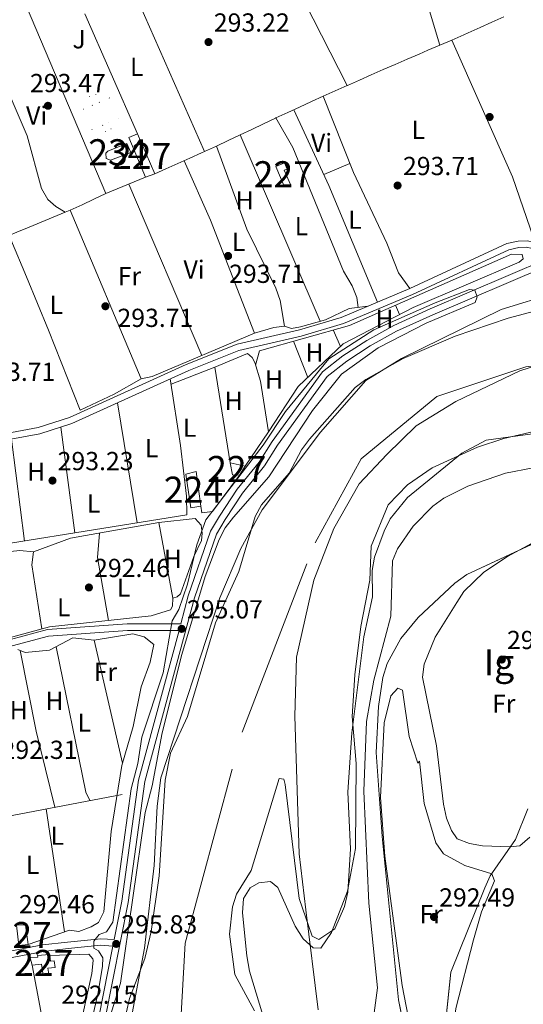
# Model space of a CAD drawing. Units: metres. Extents: x 587522 to 594460, y 4682713 to 4687430.
# Drawn here: x 588289 to 588482, y 4686468 to 4686846 of the extents above; entities that cross this region are included whole.
import ezdxf
from ezdxf.enums import TextEntityAlignment as Align

# ---------------------------------------------------------------- set-up
doc = ezdxf.new("R2010")
doc.units = ezdxf.units.M
doc.header["$MEASUREMENT"] = 0
for name, pattern in [('DGN Style 3', [121.10602, 86.5043, -34.60172]), ('DGN Style 4', [138.4933843, 69.20344, -34.60172, 0.0865043, -34.60172]), ('DGN Style 6', [164.5311786, 0.0865043, -34.60172, 60.55300999999999, -34.60172, 0.0865043, -34.60172])]:
    doc.linetypes.add(name, pattern=pattern)
for name, color, linetype, lineweight in [('Nivel 1', 7, 'Continuous', 0), ('Nivel 11', 7, 'Continuous', 0), ('Nivel 13', 7, 'Continuous', 0), ('Nivel 15', 7, 'Continuous', 0), ('Nivel 16', 7, 'Continuous', 0), ('Nivel 17', 7, 'Continuous', 0), ('Nivel 21', 7, 'Continuous', 0), ('Nivel 23', 7, 'Continuous', 0), ('Nivel 26', 7, 'Continuous', 0), ('Nivel 35', 7, 'Continuous', 0), ('Nivel 36', 7, 'Continuous', 0), ('Nivel 37', 7, 'Continuous', 0), ('Nivel 41', 7, 'Continuous', 0), ('Nivel 48', 7, 'Continuous', 0), ('Nivel 5', 7, 'Continuous', 0), ('Nivel 51', 7, 'Continuous', 0), ('Nivel 52', 7, 'Continuous', 0), ('Nivel 57', 7, 'Continuous', 0), ('Nivel 59', 7, 'Continuous', 0), ('Nivel 7', 7, 'Continuous', 0)]:
    doc.layers.add(name, color=color, linetype=linetype, lineweight=lineweight)
doc.styles.add('Style-Arial', font='txt')
doc.styles.add('Style-Arial Narrow', font='txt')

# ---------------------------------------------------------------- blocks, each defined once
blk = doc.blocks.new('5PATER')
at = {"layer": 'Nivel 7', "linetype": 'Continuous', "lineweight": 0}
h = blk.add_hatch(color=51, dxfattribs=at)
edge = h.paths.add_edge_path()
edge.add_ellipse((-0.002101127058267593, 0.003598652780056), major_axis=(-1.095731442372465, -1.110710699892244), ratio=0.9994222409660318, start_angle=0, end_angle=360)
blk = doc.blocks.new('5PERFI')
at = {"layer": 'Nivel 17', "linetype": 'Continuous', "lineweight": 0}
h = blk.add_hatch(color=7, dxfattribs=at)
edge = h.paths.add_edge_path()
edge.add_arc((-0.004831880331039429, 0.000241447240114212), 1.559999999766158, 315.0000000018422, 675.0000000018422)

msp = doc.modelspace()

# ---------------------------------------------------------------- linework, layer by layer
at = {"layer": 'Nivel 1', "color": 7, "linetype": 'Continuous', "lineweight": 0}
msp.add_polyline3d([(588967.7800000012, 4686731.699999999, 288.45), (588921.1499999985, 4686730.449999999, 288.51), (588870.2899999991, 4686727.02, 288.55), (588824.8999999985, 4686723.960000001, 288.63), (588735.129999999, 4686715.920000002, 288.61), (588705.5100000016, 4686716.5, 289.22), (588666.9899999984, 4686718.52, 288.8), (588573.6700000018, 4686724.620000001, 288.89), (588552.8200000003, 4686723.91, 288.77), (588523.6999999993, 4686721.190000001, 288.77), (588497.5100000016, 4686716.539999999, 288.77), (588480.7199999988, 4686711.239999998, 288.78), (588456.1799999997, 4686699.460000001, 288.84), (588440.9100000001, 4686690.080000002, 289.35), (588429.5899999999, 4686679.02, 289.33), (588419.0300000012, 4686667.84, 289.35), (588409.2300000004, 4686650.68, 289.35), (588401.5899999999, 4686630.830000002, 288.86), (588394.9600000009, 4686601.300000001, 288.86), (588394.3099999987, 4686578.629999999, 288.86), (588395.9299999997, 4686525.780000001, 288.86), (588398.4600000009, 4686504.25, 288.86), (588403.2600000016, 4686465.899999999, 289.47)], dxfattribs=at)
at = {"layer": 'Nivel 11', "color": 142, "linetype": 'Continuous', "lineweight": 13}
for points in [[(588492.6799999997, 4686735.73, 288.71), (588476.2300000004, 4686731.390000001, 288.71), (588455.9299999997, 4686724.449999999, 288.71), (588435.9499999993, 4686715.960000001, 288.86), (588421.6099999994, 4686707.879999999, 288.86), (588417.5, 4686704.789999999, 288.86), (588399.9200000018, 4686685.02, 288.86), (588396.8599999994, 4686680.920000002, 288.86), (588392.0899999999, 4686671.920000002, 288.86), (588381.4699999988, 4686659.800000001, 288.86)], [(588378.7899999991, 4686465.52, 288.86), (588371.2300000004, 4686479.43, 288.86), (588369.1900000013, 4686495.010000002, 288.86), (588370.3500000015, 4686505.390000001, 288.86), (588371.9100000001, 4686510.280000001, 288.86), (588377.4699999988, 4686519.370000001, 288.86), (588388.2699999996, 4686554.719999999, 288.86), (588390.0399999991, 4686554.420000002, 288.86), (588390.5500000007, 4686552.420000002, 288.86), (588395.9200000018, 4686508.600000001, 288.86), (588401.0100000016, 4686494.120000001, 288.86), (588403.5, 4686492.949999999, 288.86), (588409.7100000009, 4686497.050000001, 288.86), (588413.4200000018, 4686505.629999999, 288.86), (588414.6099999994, 4686511.120000001, 288.86), (588415.629999999, 4686527.640000001, 288.86), (588414.6900000013, 4686549.48, 288.86), (588416.1900000013, 4686572.210000001, 288.86), (588420.8299999982, 4686609.140000001, 288.86), (588424.1799999997, 4686624.48, 288.86), (588423.9499999993, 4686634.559999999, 288.86), (588424.8500000015, 4686639.699999999, 288.86), (588428.5799999982, 4686649.699999999, 288.86), (588430.9499999993, 4686654.359999999, 288.86), (588437.5399999991, 4686662.609999999, 288.86), (588458.4100000001, 4686679.550000001, 288.86), (588467.8399999999, 4686684.600000001, 288.86), (588504.2800000012, 4686689.539999999, 288.86)], [(588381.4699999988, 4686659.800000001, 288.86), (588379.0799999982, 4686655.289999999, 288.86), (588372.8399999999, 4686634.140000001, 288.86), (588363.7800000012, 4686614.440000001, 288.86), (588353.0399999991, 4686578.469999999, 288.86), (588346.5700000003, 4686564.399999999, 288.86), (588344.4499999993, 4686554.09, 288.86), (588342.1499999985, 4686517.390000001, 288.86), (588339.1000000015, 4686495.93, 288.86), (588336.6700000018, 4686485.580000002, 288.86), (588330.7899999991, 4686470.309999999, 288.86), (588329.5799999982, 4686465.129999999, 288.86)]]:
    msp.add_polyline3d(points, dxfattribs=at)
at = {"layer": 'Nivel 13', "color": 4, "linetype": 'Continuous', "lineweight": 0}
for points in [[(588311.7800000012, 4686696.140000001, 293.27), (588299.620000001, 4686726.800000001, 293.19), (588291.2399999984, 4686747.27, 293.27), (588285.2100000009, 4686761.66, 293.5), (588281.8500000015, 4686769.920000002, 293.5), (588270.2699999996, 4686797.170000002, 293.27), (588259.5500000007, 4686822.059999999, 292.72), (588253.0500000007, 4686837.059999999, 292.72)], [(588052.129999999, 4686608.899999999, 293.43), (588081.6000000015, 4686613.050000001, 293.51), (588100.1499999985, 4686616.969999999, 293.51), (588172.8299999982, 4686627.300000001, 293.27), (588217.0500000007, 4686634.91, 293.12), (588249.0599999987, 4686639.25, 292.8), (588352.8299999982, 4686655.859999999, 293.27)]]:
    msp.add_polyline3d(points, dxfattribs=at)
at = {"layer": 'Nivel 15', "color": 1, "linetype": 'Continuous', "lineweight": 0, "elevation": 295.83, "flags": 128}
msp.add_lwpolyline([(588369.5100000016, 4686675.920000002), (588375.1900000013, 4686674.640000001), (588373.0700000003, 4686671.190000001), (588370.2899999991, 4686671.219999999), (588369.5100000016, 4686675.920000002)], dxfattribs=at)
at = {"layer": 'Nivel 15', "color": 7, "linetype": 'Continuous', "lineweight": 0, "elevation": 294.87, "flags": 128}
msp.add_lwpolyline([(588352.370000001, 4686671.57), (588354.2899999991, 4686658.66), (588358.2399999984, 4686659.210000001), (588356.4299999997, 4686672.600000001), (588352.370000001, 4686671.57)], dxfattribs=at)
at = {"layer": 'Nivel 15', "color": 1, "linetype": 'DGN Style 6', "lineweight": 0}
msp.add_polyline3d([(588315.2600000016, 4686816.460000001, 293.53), (588317.7899999991, 4686817.330000002, 293.72), (588319.1799999997, 4686814.23, 295.25), (588323.0100000016, 4686816, 295.25), (588326.7399999984, 4686808.059999999, 295.25), (588322.7300000004, 4686806.57, 295.25), (588323.75, 4686804.059999999, 293.53), (588321.5399999991, 4686803.059999999, 293.53), (588320.5300000012, 4686805.43, 295.06), (588316.379999999, 4686803.780000001, 295.06), (588312.9699999988, 4686811.600000001, 294.87), (588316.5300000012, 4686813.039999999, 294.87), (588315.2600000016, 4686816.460000001, 293.53)], dxfattribs=at)
at = {"layer": 'Nivel 15', "color": 1, "linetype": 'Continuous', "lineweight": 0}
for points in [[(588330.5599999987, 4686800.73, 295.64), (588336.879999999, 4686785.489999998, 295.64), (588340.4499999993, 4686786.780000001, 295.83), (588333.8099999987, 4686802.140000001, 295.64), (588330.5599999987, 4686800.73, 295.64)], [(588390.2600000016, 4686782.07, 295.64), (588387.0300000012, 4686789.609999999, 295.64), (588390.2800000012, 4686791.010000002, 295.83), (588391.2899999991, 4686788.649999999, 295.64), (588390.25, 4686788.239999998, 295.64), (588392.6499999985, 4686782.77, 295.64), (588390.2600000016, 4686782.07, 295.64)], [(588287.3500000015, 4686498.370000001, 294.49), (588288.2899999991, 4686490.600000001, 295.64), (588291.8000000007, 4686490.960000001, 295.45), (588290.879999999, 4686498.57, 294.49), (588287.3500000015, 4686498.370000001, 294.49)], [(588292.629999999, 4686485.800000001, 295.64), (588293.3599999994, 4686483.100000001, 295.45), (588297.0300000012, 4686483.460000001, 295.25), (588297.6099999994, 4686479.210000001, 295.25), (588299.7300000004, 4686479.580000002, 295.25), (588299.3500000015, 4686481.850000001, 295.25), (588302.25, 4686482.140000001, 295.25), (588301.8299999982, 4686484.719999999, 295.25), (588300.4600000009, 4686484.580000002, 295.25), (588300.0500000007, 4686487.16, 295.25), (588295.4699999988, 4686486.699999999, 295.25), (588295.5300000012, 4686486.09, 295.25), (588292.629999999, 4686485.800000001, 295.64)]]:
    msp.add_polyline3d(points, dxfattribs=at)
at = {"layer": 'Nivel 15', "color": 4, "linetype": 'Continuous', "lineweight": 0}
msp.add_polyline3d([(588329.7199999988, 4686798.420000002, 293.81), (588322.5100000016, 4686795.559999999, 293.89), (588321.7199999988, 4686794.780000001, 293.89), (588321.8500000015, 4686792.739999998, 293.89), (588323.4200000018, 4686792.030000001, 293.89), (588331.25, 4686795.02, 293.89), (588329.7199999988, 4686798.420000002, 293.81)], dxfattribs=at)
at = {"layer": 'Nivel 16', "color": 1, "linetype": 'Continuous', "lineweight": 13, "extrusion": (0.003115321623810168, -0.007100035328683639, 0.9999699416830048), "elevation": -31148.24061086415, "flags": 128}
msp.add_lwpolyline([(588309.8235481977, 4686745.178467851), (588330.0346651264, 4686699.117306855)], dxfattribs=at)
at = {"layer": 'Nivel 16', "color": 1, "linetype": 'Continuous', "lineweight": 13}
for points in [[(588336.879999999, 4686785.489999998, 295.38), (588321.6400000006, 4686779.219999999, 295.38), (588291.1999999993, 4686851.059999999, 295.38), (588296.2600000016, 4686853.300000001, 295.46), (588299.1099999994, 4686853.199999999, 295.46), (588303.1400000006, 4686854.710000001, 295.46), (588304.5300000012, 4686856.580000002, 295.46), (588305.75, 4686857.280000001, 295.38)], [(588369.5100000016, 4686675.920000002, 295.14), (588363.5199999996, 4686712.649999999, 294.98), (588376.1700000018, 4686717.870000001, 294.83), (588377.9100000001, 4686716.309999999, 294.75), (588378.879999999, 4686714.440000001, 294.75), (588381.1099999994, 4686707.239999998, 294.59), (588384.1700000018, 4686687.82, 294.75), (588375.1900000013, 4686674.640000001, 294.9)], [(588373.0700000003, 4686671.190000001, 295.06), (588362.7199999988, 4686657.199999999, 294.75), (588358.5799999982, 4686656.710000001, 294.83), (588358.2399999984, 4686659.210000001, 294.83)], [(588342, 4686652.960000001, 294.29), (588355.9699999988, 4686654.52, 294.53), (588358.2800000012, 4686651.91, 294.69), (588358.6700000018, 4686648.870000001, 294.84), (588358.4699999988, 4686646.09, 294.92), (588355.4699999988, 4686639.870000001, 295.08), (588350.3599999994, 4686625.539999999, 294.76), (588349.0500000007, 4686624.460000001, 294.45), (588347.370000001, 4686623.899999999, 293.98), (588342, 4686652.960000001, 294.29)]]:
    msp.add_polyline3d(points, dxfattribs=at)
at = {"layer": 'Nivel 21', "color": 7, "linetype": 'Continuous', "lineweight": 0}
for points in [[(588047.5500000007, 4686655.559999999, 294.28), (588052.1799999997, 4686652.050000001, 294.28), (588056.0599999987, 4686651.620000001, 294.28), (588061.9699999988, 4686652.359999999, 294.09), (588088.4800000004, 4686656.879999999, 294.47), (588165.1400000006, 4686668.780000001, 293.51), (588251.7399999984, 4686681.199999999, 294.09), (588295.6700000018, 4686689.48, 293.51), (588307.7800000012, 4686693.289999999, 293.51), (588352.5399999991, 4686713.670000002, 293.51), (588372.0799999982, 4686721.370000001, 293.71), (588396.0899999999, 4686726.879999999, 293.71), (588412.1499999985, 4686731.719999999, 293.9), (588438.5399999991, 4686742.830000002, 293.71), (588475.7600000016, 4686760.039999999, 293.71), (588480.0700000003, 4686760.960000001, 293.71), (588483.5599999987, 4686761.140000001, 293.9), (588486.2399999984, 4686760.539999999, 293.9), (588492.5899999999, 4686757.489999998, 294.86), (588493.8999999985, 4686754.760000002, 294.86), (588510.0100000016, 4686758.399999999, 294.66), (588510.5399999991, 4686758.41, 294.63)], [(588285.0399999991, 4686608.080000002, 292.56), (588299.2800000012, 4686611.850000001, 292.75), (588329.8999999985, 4686614.010000002, 292.94), (588350.4800000004, 4686614.07, 295.22), (588353.379999999, 4686624.82, 295.05), (588361.8999999985, 4686649.580000002, 295.05), (588365.4100000001, 4686655.460000001, 295.05), (588372.1400000006, 4686665.760000002, 295.24), (588380.6400000006, 4686676.170000002, 295.24), (588385.5300000012, 4686684.030000001, 295.24), (588404.870000001, 4686710.809999999, 295.43), (588412.7699999996, 4686716.98, 295.62), (588421.9800000004, 4686722.879999999, 295.43), (588432.2800000012, 4686728.580000002, 295.24), (588446.3399999999, 4686734.949999999, 295.43), (588491.2399999984, 4686754.16, 294.86)], [(588324.8900000006, 4686492.84, 295.28), (588327.8399999999, 4686507.559999999, 295.24), (588334.2699999996, 4686554.030000001, 295.24), (588349.8000000007, 4686611.57, 295.15)], [(588318.9400000013, 4686463.109999999, 295.24), (588324.3999999985, 4686490.370000001, 295.26), (588319.7899999991, 4686490.690000001, 294.86), (588307.2399999984, 4686489.43, 293.13), (588297.6900000013, 4686488.309999999, 293.13), (588259.3299999982, 4686481.059999999, 292.75), (588208.5, 4686469.920000002, 293.13), (588070.370000001, 4686442.739999998, 293.13)]]:
    msp.add_polyline3d(points, dxfattribs=at)
at = {"layer": 'Nivel 21', "color": 7, "linetype": 'DGN Style 3', "lineweight": 0}
for points in [[(588048.4299999997, 4686651.75, 294.28), (588051.2199999988, 4686649.640000001, 294.28), (588056.0700000003, 4686649.100000001, 294.28), (588062.3399999999, 4686649.890000001, 294.09), (588088.879999999, 4686654.420000002, 294.47), (588165.5100000016, 4686666.300000001, 293.51), (588252.1499999985, 4686678.739999998, 294.09), (588296.2800000012, 4686687.050000001, 293.51), (588308.6700000018, 4686690.949999999, 293.51), (588353.5199999996, 4686711.359999999, 293.51), (588372.8299999982, 4686718.98, 293.71), (588396.7300000004, 4686724.460000001, 293.71), (588413, 4686729.359999999, 293.9), (588439.5500000007, 4686740.539999999, 293.71), (588476.5599999987, 4686757.649999999, 293.71), (588480.3999999985, 4686758.469999999, 293.71), (588483.3500000015, 4686758.629999999, 293.9), (588485.4100000001, 4686758.16, 293.9), (588490.7199999988, 4686755.609999999, 294.86), (588491.3999999985, 4686754.199999999, 294.86)], [(588492.0100000016, 4686751.77, 294.86), (588447.3500000015, 4686732.66, 295.43), (588433.3999999985, 4686726.350000001, 295.24), (588423.2600000016, 4686720.739999998, 295.43), (588414.2199999988, 4686714.940000001, 295.62), (588406.6900000013, 4686709.059999999, 295.43), (588387.6099999994, 4686682.640000001, 295.24), (588382.6799999997, 4686674.710000001, 295.24), (588374.1600000001, 4686664.289999999, 295.24), (588367.5300000012, 4686654.129999999, 295.05), (588364.1799999997, 4686648.52, 295.05), (588355.7699999996, 4686624.09, 295.05), (588336.7199999988, 4686553.530000001, 295.24), (588330.3099999987, 4686507.140000001, 295.24), (588321.370000001, 4686462.530000001, 295.24)], [(588040.1499999985, 4686546.830000002, 293.34), (588050.4400000013, 4686545.870000001, 293.13), (588065.120000001, 4686547.34, 293.32), (588082.4100000001, 4686550.640000001, 292.75), (588101.2199999988, 4686554.23, 293.32), (588117.7199999988, 4686558.98, 293.51), (588136.4100000001, 4686563.18, 293.51), (588153.4800000004, 4686568, 293.51), (588161.75, 4686571.830000002, 293.71), (588181.7600000016, 4686584.890000001, 293.71), (588188.2800000012, 4686586.59, 293.71), (588233.7800000012, 4686594.870000001, 293.51), (588262.6999999993, 4686599.18, 293.51), (588285.6999999993, 4686605.670000002, 292.56), (588299.6900000013, 4686609.370000001, 292.75), (588329.9899999984, 4686611.510000002, 292.94), (588349.8000000007, 4686611.57, 295.15)], [(588035.3200000003, 4686493.199999999, 293.51), (588037.8200000003, 4686492.580000002, 293.09), (588041.7100000009, 4686492.420000002, 293.01), (588065.5899999999, 4686495.859999999, 293.02), (588111.879999999, 4686505.649999999, 292.85), (588166.7399999984, 4686515.84, 292.46), (588270.6700000018, 4686537.719999999, 292.67), (588328.0100000016, 4686548.59, 292.54)], [(588324.8900000006, 4686492.84, 295.28), (588319.75, 4686493.199999999, 294.86), (588306.9600000009, 4686491.91, 293.13), (588297.3099999987, 4686490.789999999, 293.13), (588258.8299999982, 4686483.510000002, 292.75), (588207.9899999984, 4686472.370000001, 293.13), (588069.8000000007, 4686445.18, 293.13), (588050.5, 4686440.010000002, 293.13), (588040.9800000004, 4686439.050000001, 293.32), (588030.8900000006, 4686440.48, 293.32)]]:
    msp.add_polyline3d(points, dxfattribs=at)
at = {"layer": 'Nivel 23', "color": 70, "linetype": 'DGN Style 4', "lineweight": 0}
msp.add_polyline3d([(588350.120000001, 4686454.039999999, 289.38), (588352.1999999993, 4686491.440000001, 288.86), (588374.0100000016, 4686572.48, 288.86), (588402.0599999987, 4686645.199999999, 289.42), (588419.7300000004, 4686677.41, 289.5), (588448.8200000003, 4686701.300000001, 288.86), (588483.1000000015, 4686712.73, 288.77), (588569.3299999982, 4686723.120000001, 288.8), (588699.1999999993, 4686720, 289.29), (588792.6999999993, 4686717.920000002, 288.62), (588974.5100000016, 4686742.859999999, 288.51), (589034.7699999996, 4686742.859999999, 288.19)], dxfattribs=at)
at = {"layer": 'Nivel 35', "color": 92, "linetype": 'DGN Style 3', "lineweight": 0}
for points in [[(588390.6799999997, 4686435.129999999, 291.37), (588376.9100000001, 4686480.760000002, 290.96), (588375.8399999999, 4686486.600000001, 290.96), (588374.1799999997, 4686503.080000002, 290.56), (588374.5899999999, 4686508.609999999, 290.56), (588377.0799999982, 4686512.739999998, 290.96), (588380.4400000013, 4686514.699999999, 290.96), (588384.9200000018, 4686515.149999999, 290.96), (588387.7399999984, 4686512.850000001, 290.96), (588394.4100000001, 4686498, 291.37), (588397.4800000004, 4686493.140000001, 291.37), (588401.3900000006, 4686489.66, 291.37), (588404.3000000007, 4686489.620000001, 291.37), (588408.3999999985, 4686495.620000001, 291.37), (588414.5100000016, 4686511.41, 291.37), (588417.5899999999, 4686527.82, 291.37), (588417.8500000015, 4686560.5, 291.37), (588416.3599999994, 4686578.460000001, 291.37), (588417.3399999999, 4686594.48, 291.37), (588419.629999999, 4686613.07, 291.37), (588423.0599999987, 4686630.859999999, 291.37), (588423.6799999997, 4686643.850000001, 291.37), (588430.1600000001, 4686659.699999999, 291.37), (588437.5599999987, 4686667.399999999, 291.37), (588447.1099999994, 4686674, 291.37), (588464.4499999993, 4686681.91, 291.37), (588474.5300000012, 4686685.239999998, 291.37), (588492.620000001, 4686689.449999999, 291.37)], [(588498.9100000001, 4686650.899999999, 292.17), (588460.4299999997, 4686632.98, 292.17), (588455.6999999993, 4686629.640000001, 292.17), (588441.620000001, 4686616.559999999, 292.17), (588435, 4686608.460000001, 292.17), (588429.8099999987, 4686598.800000001, 292.17), (588428.0399999991, 4686593.440000001, 292.17), (588426.4600000009, 4686582.34, 292.17), (588425.5500000007, 4686564.690000001, 292.17), (588427.8000000007, 4686532.399999999, 292.17), (588434.120000001, 4686469.68, 291.77), (588438.6000000015, 4686448.080000002, 291.77)], [(588467.2800000012, 4686512.780000001, 292.57), (588469.370000001, 4686517.34, 292.57), (588479.0100000016, 4686531.300000001, 292.57), (588483.8399999999, 4686543.07, 292.57)], [(588451.6400000006, 4686455.620000001, 291.77), (588454.1999999993, 4686480.390000001, 291.77), (588467.2800000012, 4686512.780000001, 292.57)]]:
    msp.add_polyline3d(points, dxfattribs=at)
at = {"layer": 'Nivel 36', "color": 92, "linetype": 'Continuous', "lineweight": 0, "extrusion": (0.03342986535545572, 0.01455709408207585, 0.9993350464755061), "elevation": 88190.96523025417, "flags": 128}
msp.add_lwpolyline([(4062171.022658831, -2409086.095262438), (4062184.692857938, -2409087.740819003), (4062253.228432959, -2409086.095262442)], dxfattribs=at)
at = {"layer": 'Nivel 36', "color": 92, "linetype": 'Continuous', "lineweight": 0, "extrusion": (-0.05863248573553939, -0.02404094190844436, 0.9979901125405135), "elevation": -146883.5684215949, "flags": 128}
msp.add_lwpolyline([(-4113297.827711546, 2317837.849568095), (-4113253.762785792, 2317837.376156684), (-4113217.831482399, 2317840.374428924)], dxfattribs=at)
at = {"layer": 'Nivel 36', "color": 92, "linetype": 'Continuous', "lineweight": 0, "extrusion": (-0.001548291687464932, 0.00350246002260628, 0.9999926677564395), "elevation": 15797.77894582412, "flags": 128}
msp.add_lwpolyline([(588359.3990834802, 4686768.795825467), (588326.668642737, 4686842.836279601)], dxfattribs=at)
at = {"layer": 'Nivel 36', "color": 92, "linetype": 'Continuous', "lineweight": 0, "extrusion": (-0.07082465482647174, -0.02302573503378942, 0.9972229859940379), "elevation": -149302.5426573112, "flags": 128}
msp.add_lwpolyline([(-4275261.545346228, 2003142.044953998), (-4275204.404022755, 2003147.953088365), (-4275179.247229833, 2003148.35591571)], dxfattribs=at)
at = {"layer": 'Nivel 36', "color": 92, "linetype": 'Continuous', "lineweight": 0, "extrusion": (-0.1231530101846269, -0.05136643071525723, 0.9910574281433139), "elevation": -312916.1568994608, "flags": 128}
msp.add_lwpolyline([(-4099127.028663996, 2326295.315505724), (-4099095.068228833, 2326296.514582165), (-4099046.516687149, 2326296.514582165)], dxfattribs=at)
at = {"layer": 'Nivel 36', "color": 92, "linetype": 'Continuous', "lineweight": 0, "flags": 128}
for points, elevation in [([(588373.2399999984, 4686801.73), (588404.0100000016, 4686730.239999998)], 293.79), ([(588432.9400000013, 4686736.370000001), (588434.4899999984, 4686732.77)], 293.96), ([(588393.8000000007, 4686722.57), (588399.2600000016, 4686708.629999999)], 293.96), ([(588326.1799999997, 4686698.920000002), (588333.7399999984, 4686652.809999999)], 293.34), ([(588309.8000000007, 4686648.969999999), (588304.3999999985, 4686689.600000001)], 293.34), ([(588285.4299999997, 4686685), (588290.379999999, 4686645.859999999)], 293.26), ([(588317.1499999985, 4686607.77), (588328.1000000015, 4686560.550000001)], 292.37), ([(588442.1499999985, 4686561.41), (588444.0399999991, 4686545.080000002), (588448.5199999996, 4686529.989999998), (588451.4100000001, 4686525.84), (588459.6000000015, 4686521.32), (588469.9800000004, 4686518.07), (588470.9499999993, 4686515.48), (588466.0100000016, 4686503.550000001), (588462.8900000006, 4686492.710000001), (588456.1700000018, 4686466.379999999), (588455, 4686455.899999999), (588446.0599999987, 4686437), (588443.3000000007, 4686434.989999998), (588435.5500000007, 4686475.23), (588428.8200000003, 4686524.879999999), (588427.1999999993, 4686547.399999999), (588428.5799999982, 4686576.07), (588431.2399999984, 4686586.460000001), (588433.8999999985, 4686589.440000001), (588435.7100000009, 4686588.629999999), (588438.2100000009, 4686570.809999999), (588441.4899999984, 4686560.600000001), (588442.1499999985, 4686561.41)], 292.06), ([(588292.5700000003, 4686487.34), (588292.629999999, 4686485.800000001)], 292.43)]:
    msp.add_lwpolyline(points, dxfattribs=dict(at, elevation=elevation))
at = {"layer": 'Nivel 36', "color": 92, "linetype": 'Continuous', "lineweight": 0, "extrusion": (0.08835746021274174, 0.03853030332578582, 0.9953433452584975), "elevation": 232861.0402282081, "flags": 128}
msp.add_lwpolyline([(4060910.487131068, -2401449.014842913), (4060885.481294996, -2401449.118584804), (4060838.976156871, -2401447.354972646)], dxfattribs=at)
at = {"layer": 'Nivel 36', "color": 92, "linetype": 'Continuous', "lineweight": 0, "extrusion": (-0.01355152466789932, -0.005701638494370403, 0.9998919179079582), "elevation": -34402.29500754694, "flags": 128}
msp.add_lwpolyline([(588355.3499770574, 4686666.639846213), (588365.3812242895, 4686670.859914806)], dxfattribs=at)
at = {"layer": 'Nivel 36', "color": 92, "linetype": 'Continuous', "lineweight": 0, "extrusion": (-0.002573988100977411, 0.006041760305467121, 0.9999784356263225), "elevation": 27095.52664363056, "flags": 128}
msp.add_lwpolyline([(588357.367477756, 4686638.863982219), (588329.3163608871, 4686704.705183927)], dxfattribs=at)
at = {"layer": 'Nivel 36', "color": 92, "linetype": 'Continuous', "lineweight": 0, "extrusion": (-0.0008809545138944099, 0.002100862439799003, 0.9999974051447101), "elevation": 9621.301764982474, "flags": 128}
msp.add_lwpolyline([(588308.0701049827, 4686763.029782441), (588335.2302353941, 4686698.259639509)], dxfattribs=at)
at = {"layer": 'Nivel 36', "color": 92, "linetype": 'Continuous', "lineweight": 0, "extrusion": (-0.004703435259020663, 0.01066338390853782, 0.9999320826638095), "elevation": 47502.68396315753, "flags": 128}
msp.add_lwpolyline([(588403.9430660568, 4686486.783167571), (588406.7134117112, 4686480.502810493)], dxfattribs=at)
at = {"layer": 'Nivel 36', "color": 92, "linetype": 'Continuous', "lineweight": 0, "extrusion": (0.01191352775657419, 0.004641726506588868, 0.9999182577748201), "elevation": 29056.99950409986, "flags": 128}
msp.add_lwpolyline([(588318.271878235, 4686628.263794608), (588301.5103275552, 4686621.733724263)], dxfattribs=at)
at = {"layer": 'Nivel 36', "color": 92, "linetype": 'Continuous', "lineweight": 0, "extrusion": (-0.05053888372174211, 0.004434172673260671, 0.9987122505230744), "elevation": -8659.745374758768, "flags": 128}
msp.add_lwpolyline([(-4720100.869473811, 176238.8966837376), (-4720124.499321405, 176232.5891562738), (-4720133.995662805, 176232.5891562738)], dxfattribs=at)
at = {"layer": 'Nivel 36', "color": 92, "linetype": 'Continuous', "lineweight": 0, "extrusion": (-0.01103935386954757, 0.001535716566529805, 0.9999378851912605), "elevation": 995.1703377417889, "flags": 128}
msp.add_lwpolyline([(588261.307840649, 4686645.738255795), (588260.617882695, 4686640.778249945), (588264.4385330714, 4686616.148220904)], dxfattribs=at)
at = {"layer": 'Nivel 36', "color": 92, "linetype": 'Continuous', "lineweight": 0, "extrusion": (-0.03993043145114882, -0.007968093820312926, 0.9991706911859434), "elevation": -60541.7963631472, "flags": 128}
msp.add_lwpolyline([(-4480806.419385009, 1492815.92159082), (-4480836.39912976, 1492814.69362317), (-4480868.081694366, 1492814.69362317)], dxfattribs=at)
at = {"layer": 'Nivel 36', "color": 92, "linetype": 'Continuous', "lineweight": 0, "extrusion": (0.00661188686690527, 0.003152416648617374, 0.9999731722508023), "elevation": 18956.33456931157, "flags": 128}
msp.add_lwpolyline([(588300.7859026864, 4686509.758429173), (588299.245936349, 4686512.988445226), (588287.7568487003, 4686568.808722589)], dxfattribs=at)
at = {"layer": 'Nivel 36', "color": 92, "linetype": 'Continuous', "lineweight": 0, "extrusion": (-0.0006186399638762496, 0.004140331202996147, 0.9999912374326712), "elevation": 19332.4127248659, "flags": 128}
msp.add_lwpolyline([(588305.9085110463, 4686455.925996739), (588298.8483886681, 4686503.176401734)], dxfattribs=at)
at = {"layer": 'Nivel 36', "color": 92, "linetype": 'Continuous', "lineweight": 0, "extrusion": (0.0003950701758683329, -0.002090296841163608, 0.999997737286776), "elevation": -9271.19432081076, "flags": 128}
msp.add_lwpolyline([(588293.1985191219, 4686473.958864115), (588301.9285579473, 4686427.768763203)], dxfattribs=at)
at = {"layer": 'Nivel 36', "color": 92, "linetype": 'Continuous', "lineweight": 0}
for points in [[(588272.5599999987, 4686845.280000001, 293.11), (588291.5, 4686801.41, 293.42), (588296.9600000009, 4686781.129999999, 293.42), (588299.370000001, 4686776.969999999, 293.42), (588302.4899999984, 4686774.210000001, 293.42), (588306.0300000012, 4686772.039999999, 293.42)], [(588474.5500000007, 4686847.059999999, 292.86), (588470, 4686845, 292.85), (588465.4400000013, 4686842.93, 292.84), (588460.879999999, 4686840.879999999, 292.86), (588459.1999999993, 4686840.129999999, 292.87), (588454.620000001, 4686838.129999999, 292.94), (588450.0100000016, 4686836.18, 293.03), (588445.3999999985, 4686834.239999998, 293.13), (588442.0199999996, 4686832.789999999, 293.19), (588437.4299999997, 4686830.809999999, 293.26), (588432.8500000015, 4686828.82, 293.33), (588428.2600000016, 4686826.82, 293.39), (588423.6799999997, 4686824.82, 293.45), (588419.1099999994, 4686822.800000001, 293.49), (588414.5399999991, 4686820.77, 293.5), (588414.3500000015, 4686820.690000001, 293.5), (588409.7899999991, 4686818.640000001, 293.5), (588405.2300000004, 4686816.580000002, 293.5), (588400.6799999997, 4686814.510000002, 293.5), (588396.1400000006, 4686812.43, 293.5), (588391.6000000015, 4686810.34, 293.5), (588387.0599999987, 4686808.239999998, 293.5), (588386.8099999987, 4686808.129999999, 293.5), (588382.2800000012, 4686806.010000002, 293.5), (588377.7600000016, 4686803.870000001, 293.5), (588373.2399999984, 4686801.73, 293.5), (588368.7199999988, 4686799.580000002, 293.5), (588364.1999999993, 4686797.460000001, 293.5), (588359.6499999985, 4686795.379999999, 293.5), (588358.4699999988, 4686794.850000001, 293.5), (588353.9100000001, 4686792.809999999, 293.5), (588349.3399999999, 4686790.760000002, 293.5), (588344.7800000012, 4686788.719999999, 293.5), (588340.4499999993, 4686786.780000001, 293.5)], [(588438.5399999991, 4686742.830000002, 293.73), (588434.129999999, 4686748.84, 293.73), (588429.6900000013, 4686760.170000002, 293.73), (588416.8299999982, 4686787.280000001, 293.82), (588405.2300000004, 4686816.580000002, 293.73)], [(588418.6400000006, 4686735.550000001, 293.81), (588418.1000000015, 4686739.289999999, 293.81), (588416.2600000016, 4686743.870000001, 293.81), (588412.9699999988, 4686749.5, 293.81), (588393.4800000004, 4686796.879999999, 293.42), (588387.0599999987, 4686808.239999998, 293.34)], [(588390.3099999987, 4686728.359999999, 293.79), (588388.629999999, 4686738.199999999, 293.77), (588387.0100000016, 4686742.890000001, 293.73), (588375.9100000001, 4686765.539999999, 293.47), (588364.1999999993, 4686797.460000001, 293.47)], [(588321.6400000006, 4686779.219999999, 293.5), (588317.120000001, 4686777.100000001, 293.53), (588312.6000000015, 4686774.960000001, 293.55), (588308.0399999991, 4686772.899999999, 293.57), (588306.0300000012, 4686772.039999999, 293.58), (588301.4100000001, 4686770.129999999, 293.6), (588296.7899999991, 4686768.210000001, 293.62), (588292.1700000018, 4686766.300000001, 293.63), (588287.5500000007, 4686764.390000001, 293.65), (588284.6000000015, 4686763.170000002, 293.66)], [(588379.2199999988, 4686713.370000001, 294.12), (588380.7100000009, 4686718.879999999, 293.8), (588415.3099999987, 4686728.629999999, 293.77), (588477.5300000012, 4686755.949999999, 293.49), (588481.6400000006, 4686755.899999999, 293.49), (588481.9699999988, 4686754.190000001, 293.49), (588480.4499999993, 4686752.850000001, 293.49), (588439.7300000004, 4686735.489999998, 293.49), (588412.9100000001, 4686721.609999999, 293.6), (588395.5799999982, 4686705.140000001, 293.88), (588384.1700000018, 4686687.82, 293.88)], [(588311.7800000012, 4686696.140000001, 293.27), (588324.9100000001, 4686702.199999999, 293.11), (588335.1999999993, 4686708.129999999, 293.19), (588339.5399999991, 4686708.960000001, 293.11), (588378.8200000003, 4686725.629999999, 293.34), (588386.1799999997, 4686727.789999999, 293.34), (588390.3099999987, 4686728.359999999, 293.42), (588393, 4686727.449999999, 293.5), (588396.4899999984, 4686728.120000001, 293.58), (588406.0799999982, 4686730.82, 293.66), (588415.120000001, 4686735.129999999, 293.74), (588422.3200000003, 4686736, 293.89)], [(588352.8299999982, 4686655.859999999, 293.34), (588352.7199999988, 4686663.07, 293.26), (588350.3999999985, 4686682.530000001, 293.26), (588346.4400000013, 4686708.140000001, 293.26)], [(588195.0599999987, 4686629.649999999, 293.01), (588242.7800000012, 4686636.27, 293.17), (588246.0399999991, 4686633.68, 293.17), (588247.75, 4686626.120000001, 293.17), (588250.1499999985, 4686623.440000001, 293.01), (588252.4499999993, 4686630.32, 293.01), (588255.1400000006, 4686634.719999999, 293.01), (588258.370000001, 4686636.66, 293.01), (588267.9499999993, 4686637.940000001, 292.93), (588269.7300000004, 4686639.859999999, 292.93), (588272.9699999988, 4686640.580000002, 292.93), (588288.6700000018, 4686642.239999998, 292.85), (588293.9299999997, 4686641.739999998, 292.85), (588308.1400000006, 4686646.949999999, 292.85), (588342, 4686652.960000001, 292.78)], [(588484.5599999987, 4686532.140000001, 292.06), (588480.7600000016, 4686528.890000001, 292.06), (588477.0500000007, 4686528.420000002, 292.06), (588466.3999999985, 4686528.830000002, 292.06), (588461.370000001, 4686529.800000001, 291.95), (588456.7100000009, 4686531.600000001, 292.05), (588454.4499999993, 4686534.780000001, 292.06), (588452.6000000015, 4686539.420000002, 292.06), (588451.4600000009, 4686544.91, 292.06), (588448.7100000009, 4686567.25, 292.06), (588443.3500000015, 4686593.600000001, 292.06), (588443.9400000013, 4686598.559999999, 292.06), (588448.2199999988, 4686608.890000001, 292.06), (588456.4800000004, 4686622.300000001, 292.06), (588459.2600000016, 4686626.530000001, 292.06), (588466.8999999985, 4686633.960000001, 292.06), (588476.0399999991, 4686639.940000001, 292.06), (588491.3599999994, 4686648.260000002, 292.06)], [(588347.370000001, 4686623.899999999, 292.31), (588347.2899999991, 4686620.809999999, 292.31), (588346.5599999987, 4686619.399999999, 292.23), (588339.0599999987, 4686617.140000001, 292.13), (588300.0399999991, 4686612.960000001, 292.21), (588262.7199999988, 4686602.760000002, 292.62), (588184.0399999991, 4686590.18, 293.32), (588179.0599999987, 4686587.77, 293.39), (588168.25, 4686580.350000001, 293.57), (588148.2399999984, 4686570.59, 293.57), (588107.2399999984, 4686559.390000001, 293.88), (588063.9200000018, 4686551.199999999, 293.41), (588047.7100000009, 4686549.960000001, 293.49), (588042.0100000016, 4686550.890000001, 293.49)], [(588287.9299999997, 4686604.239999998, 292.52), (588290.7199999988, 4686603.100000001, 292.49), (588300.0199999996, 4686603.93, 292.42), (588308.9499999993, 4686608.68, 292.31), (588317.1499999985, 4686607.77, 292.31), (588332.1000000015, 4686610.210000001, 292.18), (588336.3599999994, 4686609.02, 292.18), (588340.1700000018, 4686606.140000001, 292.18), (588338.75, 4686599.399999999, 292.16), (588335.2899999991, 4686589.899999999, 292.11), (588332.1999999993, 4686574.68, 292.11), (588327.8599999994, 4686559.710000001, 292.06), (588323.7399999984, 4686534.370000001, 292.08), (588320.9299999997, 4686503.559999999, 292.18), (588318.8200000003, 4686499.469999999, 292.24), (588316.0500000007, 4686497.73, 292.29), (588311.3500000015, 4686495.969999999, 292.31), (588307.7100000009, 4686496.440000001, 292.34), (588291.8000000007, 4686490.960000001, 292.36)], [(588026.4200000018, 4686381.010000002, 292.58), (588039.9100000001, 4686382.600000001, 292.49), (588068.6900000013, 4686389.620000001, 292.43), (588112.25, 4686396.989999998, 292.58), (588194.9200000018, 4686414.719999999, 292.28), (588225.4899999984, 4686420.23, 292.07), (588279.120000001, 4686431.390000001, 292.28), (588304.8099999987, 4686437.559999999, 292.33), (588306.9200000018, 4686440.710000001, 292.23), (588309.0899999999, 4686447.289999999, 292.08), (588316.3099999987, 4686479.84, 292.18), (588316.8299999982, 4686484.830000002, 292.28), (588316.75, 4686485.489999998, 292.28), (588315.2100000009, 4686487.260000002, 292.28), (588300.1099999994, 4686486.739999998, 292.43)]]:
    msp.add_polyline3d(points, dxfattribs=at)
at = {"layer": 'Nivel 5', "color": 30, "linetype": 'Continuous', "lineweight": 0, "flags": 128}
for points, elevation in [([(588315.0799999982, 4686436.809999999), (588327.3000000007, 4686476.199999999), (588336.8299999982, 4686541.690000001), (588339.5300000012, 4686551.93), (588343.3000000007, 4686572.18), (588350.8399999999, 4686602.239999998), (588359.7899999991, 4686632.210000001), (588365.2199999988, 4686646.469999999), (588367.5500000007, 4686650.890000001), (588370.6700000018, 4686654.98), (588384.2699999996, 4686670.449999999), (588401.0399999991, 4686696), (588412.2800000012, 4686709.920000002), (588426.2699999996, 4686719.989999998), (588444.7800000012, 4686729.539999999), (588463.5500000007, 4686737.440000001), (588464.3900000006, 4686739.620000001), (588463.4499999993, 4686742.149999999), (588461.3399999999, 4686742.359999999), (588448.1499999985, 4686737.34), (588424.6499999985, 4686726.890000001), (588407.379999999, 4686715.739999998), (588390.6900000013, 4686695.640000001), (588382.0899999999, 4686682.620000001), (588360.0599999987, 4686654.010000002), (588356.6999999993, 4686644.41), (588353.1000000015, 4686629.34)], 295.01), ([(588494.4400000013, 4686741.100000001), (588473.5399999991, 4686734.710000001), (588435.2399999984, 4686715.899999999), (588421.5899999999, 4686707.539999999), (588404.1900000013, 4686687.670000002), (588381.7199999988, 4686657.789999999), (588373.5300000012, 4686643.050000001), (588365.5399999991, 4686624.039999999), (588342.7600000016, 4686554.960000001), (588341.4299999997, 4686544.09), (588340.2199999988, 4686521.34), (588336.5500000007, 4686489.52), (588328.3500000015, 4686446.219999999)], 290.01), ([(588423.3999999985, 4686454.149999999), (588426.0300000012, 4686474.350000001), (588422.6799999997, 4686506.859999999), (588420.8599999994, 4686549.850000001), (588421.8099999987, 4686576.580000002), (588424.6700000018, 4686592.460000001), (588431.1999999993, 4686616.949999999), (588431.8500000015, 4686638.239999998), (588433.75, 4686642.859999999), (588439.7300000004, 4686651.5), (588447.2800000012, 4686659.239999998), (588451.5199999996, 4686662.260000002), (588460.7800000012, 4686666.879999999), (588475.2199999988, 4686671.93), (588507.1400000006, 4686678)], 290.01), ([(588353.1000000015, 4686629.34), (588349.7899999991, 4686619.600000001), (588347.1799999997, 4686615.219999999), (588343.6499999985, 4686595.260000002), (588335.5799999982, 4686570.550000001), (588333.9800000004, 4686560.489999998), (588331.4200000018, 4686550.77), (588324.3200000003, 4686499.539999999), (588321.9200000018, 4686495.890000001), (588319.120000001, 4686494.859999999), (588317.0199999996, 4686492.219999999), (588317.0799999982, 4686489.530000001), (588318.8599999994, 4686488.600000001), (588320.5, 4686485.859999999), (588320.370000001, 4686482.719999999), (588318.7699999996, 4686472.580000002), (588312.9499999993, 4686447.469999999)], 295.01)]:
    msp.add_lwpolyline(points, dxfattribs=dict(at, elevation=elevation))
at = {"layer": 'Nivel 51', "color": 151, "linetype": 'Continuous', "lineweight": 13}
for points in [[(588492.6799999997, 4686735.73, 288.71), (588476.2300000004, 4686731.390000001, 288.71), (588455.9299999997, 4686724.449999999, 288.71), (588435.9499999993, 4686715.960000001, 288.86), (588421.6099999994, 4686707.879999999, 288.86), (588417.5, 4686704.789999999, 288.86), (588399.9200000018, 4686685.02, 288.86), (588396.8599999994, 4686680.920000002, 288.86), (588392.0899999999, 4686671.920000002, 288.86), (588381.4699999988, 4686659.800000001, 288.86), (588379.0799999982, 4686655.289999999, 288.86), (588372.8399999999, 4686634.140000001, 288.86), (588363.7800000012, 4686614.440000001, 288.86), (588353.0399999991, 4686578.469999999, 288.86), (588346.5700000003, 4686564.399999999, 288.86), (588344.4499999993, 4686554.09, 288.86), (588342.1499999985, 4686517.390000001, 288.86), (588339.1000000015, 4686495.93, 288.86), (588336.6700000018, 4686485.580000002, 288.86), (588330.7899999991, 4686470.309999999, 288.86), (588329.5799999982, 4686465.129999999, 288.86)], [(588378.7899999991, 4686465.52, 288.86), (588371.2300000004, 4686479.43, 288.86), (588369.1900000013, 4686495.010000002, 288.86), (588370.3500000015, 4686505.390000001, 288.86), (588371.9100000001, 4686510.280000001, 288.86), (588377.4699999988, 4686519.370000001, 288.86), (588388.2699999996, 4686554.719999999, 288.86), (588390.0399999991, 4686554.420000002, 288.86), (588390.5500000007, 4686552.420000002, 288.86), (588395.9200000018, 4686508.600000001, 288.86), (588401.0100000016, 4686494.120000001, 288.86), (588403.5, 4686492.949999999, 288.86), (588409.7100000009, 4686497.050000001, 288.86), (588413.4200000018, 4686505.629999999, 288.86), (588414.6099999994, 4686511.120000001, 288.86), (588415.629999999, 4686527.640000001, 288.86), (588414.6900000013, 4686549.48, 288.86), (588416.1900000013, 4686572.210000001, 288.86), (588420.8299999982, 4686609.140000001, 288.86), (588424.1799999997, 4686624.48, 288.86), (588423.9499999993, 4686634.559999999, 288.86), (588424.8500000015, 4686639.699999999, 288.86), (588428.5799999982, 4686649.699999999, 288.86), (588430.9499999993, 4686654.359999999, 288.86), (588437.5399999991, 4686662.609999999, 288.86), (588458.4100000001, 4686679.550000001, 288.86), (588467.8399999999, 4686684.600000001, 288.86), (588504.2800000012, 4686689.539999999, 288.86)]]:
    msp.add_polyline3d(points, dxfattribs=at)
at = {"layer": 'Nivel 52', "color": 1, "linetype": 'Continuous', "lineweight": 0}
for points in [[(588329.7199999988, 4686798.420000002, 293.81), (588322.5100000016, 4686795.559999999, 293.89), (588321.7199999988, 4686794.780000001, 293.89), (588321.8500000015, 4686792.739999998, 293.89), (588323.4200000018, 4686792.030000001, 293.89), (588331.25, 4686795.02, 293.89)], [(588390.2600000016, 4686782.07, 295.64), (588392.6499999985, 4686782.77, 295.64), (588390.25, 4686788.239999998, 295.64), (588391.2899999991, 4686788.649999999, 295.64), (588390.2800000012, 4686791.010000002, 295.83), (588387.0300000012, 4686789.609999999, 295.64)], [(588292.629999999, 4686485.800000001, 295.64), (588293.3599999994, 4686483.100000001, 295.45), (588297.0300000012, 4686483.460000001, 295.25), (588297.6099999994, 4686479.210000001, 295.25), (588299.7300000004, 4686479.580000002, 295.25), (588299.3500000015, 4686481.850000001, 295.25), (588302.25, 4686482.140000001, 295.25), (588301.8299999982, 4686484.719999999, 295.25), (588300.4600000009, 4686484.580000002, 295.25), (588300.0500000007, 4686487.16, 295.25), (588295.4699999988, 4686486.699999999, 295.25), (588295.5300000012, 4686486.09, 295.25)]]:
    msp.add_polyline3d(points, close=True, dxfattribs=at)
for points in [[(588330.5599999987, 4686800.73, 295.64), (588336.879999999, 4686785.489999998, 295.64), (588340.4499999993, 4686786.780000001, 295.83), (588333.8099999987, 4686802.140000001, 295.64)], [(588369.5100000016, 4686675.920000002, 295.83), (588370.2899999991, 4686671.219999999, 295.83), (588373.0700000003, 4686671.190000001, 295.83), (588375.1900000013, 4686674.640000001, 295.83)], [(588287.3500000015, 4686498.370000001, 294.49), (588288.2899999991, 4686490.600000001, 295.64), (588291.8000000007, 4686490.960000001, 295.45), (588290.879999999, 4686498.57, 294.49)]]:
    msp.add_3dface(points, dxfattribs=at)
at = {"layer": 'Nivel 52', "color": 7, "linetype": 'Continuous', "lineweight": 0}
msp.add_3dface([(588352.370000001, 4686671.57, 294.87), (588354.2899999991, 4686658.66, 294.87), (588358.2399999984, 4686659.210000001, 294.87), (588356.4299999997, 4686672.600000001, 294.87)], dxfattribs=at)
at = {"layer": 'Nivel 57', "color": 92, "linetype": 'DGN Style 3', "lineweight": 0}
msp.add_polyline3d([(588492.620000001, 4686689.449999999, 291.37), (588474.5300000012, 4686685.239999998, 291.37), (588464.4499999993, 4686681.91, 291.37), (588447.1099999994, 4686674, 291.37), (588437.5599999987, 4686667.399999999, 291.37), (588430.1600000001, 4686659.699999999, 291.37), (588423.6799999997, 4686643.850000001, 291.37), (588423.0599999987, 4686630.859999999, 291.37), (588419.629999999, 4686613.07, 291.37), (588417.3399999999, 4686594.48, 291.37), (588416.3599999994, 4686578.460000001, 291.37), (588417.8500000015, 4686560.5, 291.37), (588417.5899999999, 4686527.82, 291.37), (588414.5100000016, 4686511.41, 291.37), (588408.3999999985, 4686495.620000001, 291.37), (588404.3000000007, 4686489.620000001, 291.37), (588401.3900000006, 4686489.66, 291.37), (588397.4800000004, 4686493.140000001, 291.37), (588394.4100000001, 4686498, 291.37), (588387.7399999984, 4686512.850000001, 290.96), (588384.9200000018, 4686515.149999999, 290.96), (588380.4400000013, 4686514.699999999, 290.96), (588377.0799999982, 4686512.739999998, 290.96), (588374.5899999999, 4686508.609999999, 290.56), (588374.1799999997, 4686503.080000002, 290.56), (588375.8399999999, 4686486.600000001, 290.96), (588376.9100000001, 4686480.760000002, 290.96), (588390.6799999997, 4686435.129999999, 291.37)], dxfattribs=at)
at = {"layer": 'Nivel 59', "color": 7, "linetype": 'Continuous', "lineweight": 0}
for points in [[(588498.9100000001, 4686650.899999999, 292.17), (588460.4299999997, 4686632.98, 292.17), (588455.6999999993, 4686629.640000001, 292.17), (588441.620000001, 4686616.559999999, 292.17), (588435, 4686608.460000001, 292.17), (588429.8099999987, 4686598.800000001, 292.17), (588428.0399999991, 4686593.440000001, 292.17), (588426.4600000009, 4686582.34, 292.17), (588425.5500000007, 4686564.690000001, 292.17), (588427.8000000007, 4686532.399999999, 292.17), (588434.120000001, 4686469.68, 291.77), (588438.6000000015, 4686448.080000002, 291.77)], [(588451.6400000006, 4686455.620000001, 291.77), (588454.1999999993, 4686480.390000001, 291.77), (588467.2800000012, 4686512.780000001, 292.57), (588469.370000001, 4686517.34, 292.57), (588479.0100000016, 4686531.300000001, 292.57), (588483.8399999999, 4686543.07, 292.57)]]:
    msp.add_polyline3d(points, dxfattribs=at)

# ---------------------------------------------------------------- block references
at = {"layer": 'Nivel 17', "color": 7, "linetype": 'Continuous', "lineweight": 0}
msp.add_blockref('5PERFI', (588469.129999999, 4686808.629999999, 293.54), dxfattribs=at)
at = {"layer": 'Nivel 7', "color": 51, "linetype": 'Continuous', "lineweight": 0}
for p in [(588361.129999999, 4686837.390000001, 293.23), (588299.4600000009, 4686812.920000002, 293.48), (588433.7699999996, 4686782.309999999, 293.72), (588368.6600000001, 4686755.280000001, 293.72), (588321.5199999996, 4686735.969999999, 293.72), (588301.1900000013, 4686669.050000001, 293.24), (588315.1900000013, 4686628.030000001, 292.47), (588350.8299999982, 4686612.140000001, 295.08), (588473.8200000003, 4686600.370000001, 291.51), (588447.7600000016, 4686501.550000001, 292.5), (588325.6600000001, 4686491.210000001, 295.84)]:
    msp.add_blockref('5PATER', p, dxfattribs=at)

# ---------------------------------------------------------------- texts
at = {"layer": 'Nivel 26', "color": 92, "linetype": 'Continuous', "lineweight": 0, "style": 'Style-Arial'}
msp.add_text('J', height=6.99996, dxfattribs=at).set_placement((588311.4307015724, 4686838.45998, 293.3), align=Align.MIDDLE_CENTER)
at = {"layer": 'Nivel 37', "color": 92, "linetype": 'Continuous', "lineweight": 0, "style": 'Style-Arial Narrow'}
for s, p in [('L', (588333.5731471032, 4686827.86998, 293.34)), ('Vi', (588295.1045007892, 4686809.169980001, 293.44)), ('L', (588441.7231471054, 4686803.659979999, 293.5)), ('Vi', (588404.5445007905, 4686798.68998, 293.75)), ('H', (588375.0192019716, 4686776.63998, 293.56)), ('L', (588417.3431471027, 4686769.199979998, 293.84)), ('L', (588396.8331471048, 4686766.739980001, 293.68)), ('L', (588372.6831471026, 4686760.68998, 293.59)), ('Vi', (588355.5845007896, 4686750.039979998, 293.71)), ('Fr', (588330.7524934895, 4686747.539979998, 293.62)), ('L', (588302.6531471051, 4686736.509980001, 293.5)), ('H', (588428.7192019708, 4686731.179979999, 293.9)), ('H', (588401.8292019702, 4686718.249979999, 293.89)), ('H', (588386.2692019716, 4686707.819979999, 294)), ('H', (588370.799201969, 4686699.669980001, 293.43)), ('L', (588353.8631471023, 4686689.359979998, 293.23)), ('L', (588339.2631471045, 4686681.489980001, 293.3)), ('H', (588294.9092019685, 4686672.489980001, 293.25)), ('L', (588317.0231471024, 4686660.29998, 292.61)), ('H', (588347.4292019717, 4686638.989980001, 293.66)), ('L', (588328.493147105, 4686627.95998, 292.19)), ('L', (588305.5231471024, 4686620.409979999, 292.31)), ('Fr', (588321.5224934928, 4686595.609979998, 292.31)), ('H', (588301.9692019708, 4686584.489980001, 292.43)), ('Fr', (588474.5624934919, 4686583.409979999, 291.79)), ('H', (588288.2292019688, 4686580.909979999, 292.39)), ('L', (588313.3531471044, 4686576.129979998, 292.44)), ('L', (588303.0631471053, 4686532.749979999, 292.49)), ('L', (588293.5731471032, 4686521.569979999, 292.52)), ('Fr', (588446.6624934897, 4686502.649979997, 292.47))]:
    msp.add_text(s, height=6.99996, dxfattribs=at).set_placement(p, align=Align.MIDDLE_CENTER)
at = {"layer": 'Nivel 41', "color": 7, "linetype": 'Continuous', "lineweight": 0, "style": 'Style-Arial'}
for s, p in [('293.22', (588363.1799999997, 4686841.390000001, 293.23)), ('293.47', (588292.5599999987, 4686818.149999999, 293.48)), ('293.71', (588435.8500000015, 4686786.309999999, 293.72)), ('293.71', (588369.0399999991, 4686744.940000001, 293.72)), ('293.71', (588326.1499999985, 4686728.030000001, 293.72)), ('293.71', (588273.1400000006, 4686707.32, 293.72)), ('293.23', (588303.1799999997, 4686673.050000001, 293.24)), ('292.46', (588317.1799999997, 4686632.030000001, 292.47)), ('295.07', (588352.879999999, 4686616.140000001, 295.08)), ('291.50', (588475.8000000007, 4686604.370000001, 291.51)), ('292.31', (588281.6400000006, 4686562.210000001, 292.32)), ('292.49', (588449.75, 4686505.550000001, 292.5)), ('292.46', (588288.3200000003, 4686502.949999999, 292.47)), ('295.83', (588327.6400000006, 4686495.210000001, 295.84)), ('292.15', (588304.5799999982, 4686468.219999999, 292.16))]:
    msp.add_text(s, height=6.99996, dxfattribs=at).set_placement(p)
at = {"layer": 'Nivel 48', "color": 4, "linetype": 'Continuous', "lineweight": 0, "style": 'Style-Arial Narrow'}
msp.add_text('234', height=9.99996, dxfattribs=at).set_placement((588326.3146221042, 4686795.089979999, 293.49), align=Align.MIDDLE_CENTER)
at = {"layer": 'Nivel 48', "color": 1, "linetype": 'Continuous', "lineweight": 0, "style": 'Style-Arial Narrow'}
for p in [(588335.4646221027, 4686793.699979998, 293.5), (588389.8646221049, 4686786.649979997, 293.6), (588371.984622106, 4686673.499979999, 294.84), (588289.5746221058, 4686494.61998, 292.54), (588297.8246221058, 4686483.899979997, 292.47)]:
    msp.add_text('227', height=9.99996, dxfattribs=at).set_placement(p, align=Align.MIDDLE_CENTER)
at = {"layer": 'Nivel 48', "color": 7, "linetype": 'Continuous', "lineweight": 0, "style": 'Style-Arial Narrow'}
msp.add_text('224', height=9.99996, dxfattribs=at).set_placement((588355.3446221054, 4686665.559979998, 293.54), align=Align.MIDDLE_CENTER)
at = {"layer": 'Nivel 48', "color": 6, "linetype": 'Continuous', "lineweight": 0, "style": 'Style-Arial Narrow'}
msp.add_text('Ig', height=9.99996, dxfattribs=at).set_placement((588472.7094363682, 4686599.269979998, 291.54), align=Align.MIDDLE_CENTER)

doc.saveas('drawing.dxf')
